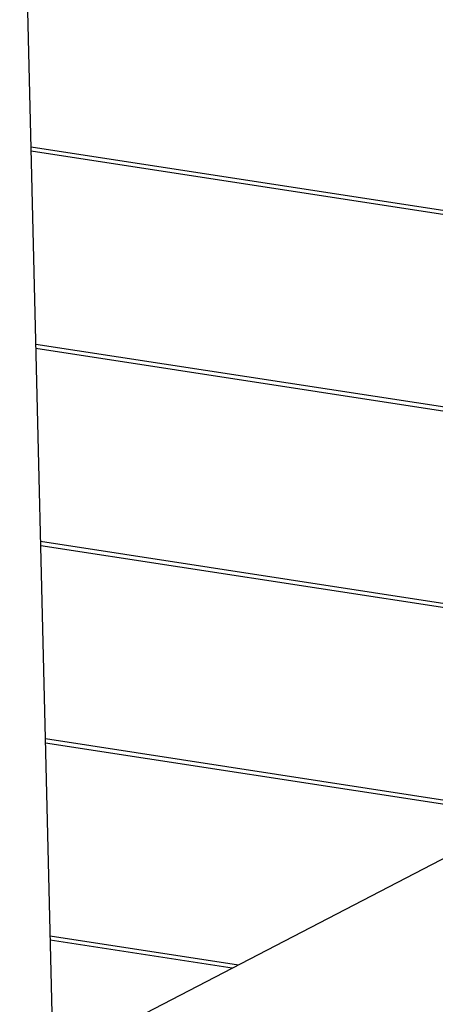
# Model space of a CAD drawing. Units: millimetres. Extents: x 0 to 4200, y 0 to 5940.
# Drawn here: x 3399 to 3423, y 1610 to 1668 of the extents above; entities that cross this region are included whole.
import ezdxf

# ---------------------------------------------------------------- set-up
doc = ezdxf.new("R2010")
doc.units = ezdxf.units.MM
doc.header["$LTSCALE"] = 200

msp = doc.modelspace()

# ---------------------------------------------------------------- linework, layer by layer
at = {"color": 7, "linetype": 'Continuous', "lineweight": 25}
for p, q in [((3401.685, 1567.954), (3398.783, 1687.33)), ((3399.442, 1660.229), (3433.084, 1655.052)), ((3433.312, 1654.759), (3399.448, 1659.97)), ((3399.721, 1648.743), (3443.239, 1642.046)), ((3443.283, 1641.781), (3399.727, 1648.484)), ((3400, 1637.257), (3445.536, 1630.249)), ((3445.153, 1630.05), (3400.007, 1636.998)), ((3450.9, 1633.034), (3400.736, 1606.991)), ((3400.279, 1625.771), (3428.534, 1621.423)), ((3428.151, 1621.224), (3400.286, 1625.512)), ((3400.559, 1614.285), (3411.532, 1612.596)), ((3411.149, 1612.397), (3400.565, 1614.026))]:
    msp.add_line(p, q, dxfattribs=at)

doc.saveas('drawing.dxf')
